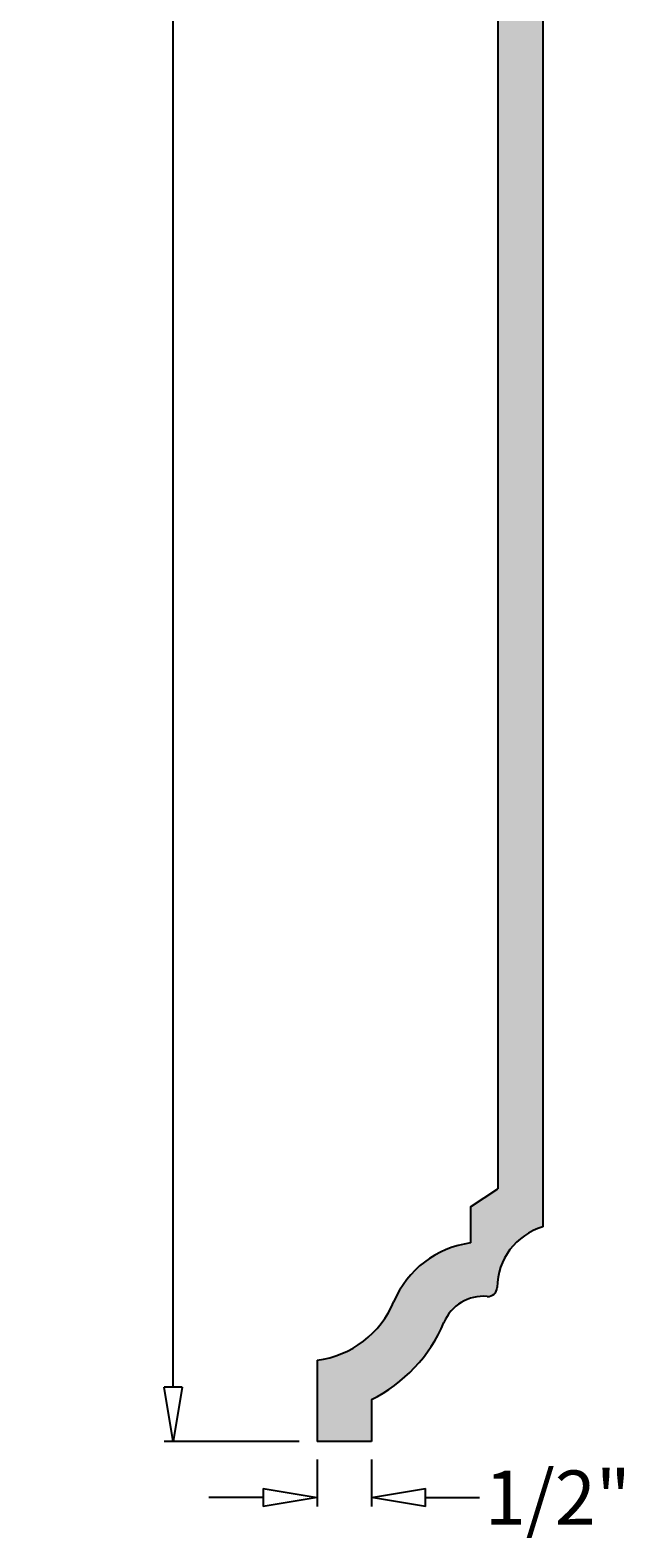
# Model space of a CAD drawing. Units: inches. Extents: x -0.1 to 46.3, y -1.8 to 51.4.
# Drawn here: x 17.8 to 26.1, y -1.3 to 19.6 of the extents above; entities that cross this region are included whole.
import ezdxf

# ---------------------------------------------------------------- set-up
doc = ezdxf.new("R2010")
doc.units = ezdxf.units.IN
doc.header["$MEASUREMENT"] = 0
doc.layers.get('0').update_dxf_attribs({"lineweight": 9})
doc.layers.get('Defpoints').update_dxf_attribs({"lineweight": 9})
doc.layers.add('_Main Draw', color=7, linetype='Continuous')
doc.layers.add('Dims-CallOuts', color=7, linetype='Continuous', lineweight=9)
doc.layers.add('Thick Drawing', color=253, linetype='Continuous', lineweight=30)
doc.styles.get("Standard").update_dxf_attribs({"font": 'ARIAL.TTF', "height": 0.75})
doc.dimstyles.new('Bruce1', dxfattribs={"dimtxt": 0.125, "dimasz": 0.75, "dimexe": 0.125, "dimexo": 0.25, "dimgap": 0.25, "dimtad": 0, "dimtih": 1, "dimtoh": 1, "dimdec": 4, "dimzin": 0, "dimdsep": 46, "dimlunit": 4, "dimtxsty": 'Standard', "dimblk": 'CLOSEDBLANK', "dimcen": 0.09, "dimadec": 0, "dimazin": 0, "dimtfac": 1, "dimtdec": 4, "dimtofl": 0, "dimtmove": 0, "dimatfit": 3, "dimldrblk": 'CLOSEDBLANK', "dimfxl": 0, "dimfrac": 1, "dimtolj": 1, "dimtzin": 0, "dimarcsym": 0})

# ---------------------------------------------------------------- blocks, each defined once
blk = doc.blocks.new('_ClosedBlank')
at = {"color": 0, "linetype": 'ByBlock', "lineweight": -2}
for p, q in [((-1, 0.167), (0, 0)), ((-1, 0.167), (-1, -0.167)), ((0, 0), (-1, -0.167))]:
    blk.add_line(p, q, dxfattribs=at)
blk = doc.blocks.new('*D6')
at = {"layer": 'Defpoints', "color": 0}
for p in [(19.77, 49.5), (24.264, 49.5), (21.764, 0)]:
    blk.add_point(p, dxfattribs=at)
at = {"layer": 'Dims-CallOuts', "color": 0, "lineweight": -2}
for p, q in [((24.014, 49.5), (19.645, 49.5)), ((19.77, 48.75), (19.77, 25.753)), ((19.77, 0.75), (19.77, 23.747)), ((21.514, 0), (19.645, 0))]:
    blk.add_line(p, q, dxfattribs=at)
at = {"layer": 'Dims-CallOuts', "color": 0, "lineweight": -2, "xscale": 0.75, "yscale": 0.75, "zscale": 0.75}
for p, rotation in [((19.77, 49.5), 90), ((19.77, 0), 270)]:
    blk.add_blockref('_ClosedBlank', p, dxfattribs=dict(at, rotation=rotation))
at = {"layer": 'Dims-CallOuts', "color": 0, "insert": (19.77, 24.75), "char_height": 0.75, "attachment_point": 5}
blk.add_mtext('\\A1;4\'-1{\\H1.000000x;\\S1#2;}"', dxfattribs=at)
blk = doc.blocks.new('*D9')
at = {"layer": 'Defpoints', "color": 0}
for p in [(21.764, 0), (22.514, 0), (22.514, -0.779)]:
    blk.add_point(p, dxfattribs=at)
at = {"layer": 'Dims-CallOuts', "color": 0, "lineweight": -2}
for p, q in [((21.764, -0.25), (21.764, -0.904)), ((22.514, -0.25), (22.514, -0.904)), ((21.014, -0.779), (20.264, -0.779)), ((23.264, -0.779), (24.014, -0.779))]:
    blk.add_line(p, q, dxfattribs=at)
at = {"layer": 'Dims-CallOuts', "color": 0, "lineweight": -2, "xscale": 0.75, "yscale": 0.75, "zscale": 0.75}
blk.add_blockref('_ClosedBlank', (21.764, -0.779), dxfattribs=at)
at = {"layer": 'Dims-CallOuts', "color": 0, "lineweight": -2, "xscale": 0.75, "yscale": 0.75, "zscale": 0.75, "rotation": 180}
blk.add_blockref('_ClosedBlank', (22.514, -0.779), dxfattribs=at)
at = {"layer": 'Dims-CallOuts', "color": 0, "insert": (25.097, -0.779), "char_height": 0.75, "attachment_point": 5}
blk.add_mtext('\\A1;1/2"', dxfattribs=at)

msp = doc.modelspace()

# ---------------------------------------------------------------- hatches: boundary and pattern name
at = {"layer": 'Thick Drawing'}
for points in [[(24.88932, 49.5), (24.26432, 49.5), (24.26432, 3.5), (24.88932, 3.5)], [(24.25546, 2.1323, -0.33016987), (24.88932, 2.9727), (24.88932, 3.5), (24.26432, 3.5), (23.88932, 3.25), (23.88932, 2.74986, 0.26692269), (22.82682, 1.9375, -0.26701881), (21.76432, 1.125), (21.76432, 0), (22.51432, 0), (22.51432, 0.57928, 0.18101072), (23.51859, 1.64776, -0.32769179), (24.119, 2.00888, 0.43886656)]]:
    msp.add_hatch(color=256, dxfattribs=at).paths.add_polyline_path(points)

# ---------------------------------------------------------------- linework, layer by layer
at = {"layer": '_Main Draw'}
for p, q in [((24.26432, 49.5), (24.26432, 3.5)), ((24.88932, 49.5), (24.88932, 2.9727)), ((23.88932, 3.25), (24.26432, 3.5)), ((23.88932, 3.25), (23.88932, 2.74986)), ((21.76432, 1.125), (21.76432, 0)), ((22.51432, 0.57928), (22.51432, 0)), ((22.51432, 0), (21.76432, 0))]:
    msp.add_line(p, q, dxfattribs=at)
for centre, radius, start, end in [((25.13936, 2.12488), 0.88393, 106.431846, 179.518512), ((24.06472, 1.41944), 1.34193, 97.510462, 157.30586), ((24.13047, 2.13335), 0.125, 264.738257, 359.518512), ((21.5891, 2.4551), 1.3416, 277.504852, 337.290907), ((24.06472, 1.41944), 0.59193, 84.738257, 157.312438), ((21.5891, 2.4551), 2.0916, 296.254182, 337.294407)]:
    msp.add_arc(centre, radius, start, end, dxfattribs=at)

# ---------------------------------------------------------------- dimensions: what is measured, and where the dimension line sits
at = {"layer": 'Dims-CallOuts'}
dim = msp.add_linear_dim(base=(19.77046, 49.5), p1=(21.76432, 0), p2=(24.26432, 49.5), angle=90, dimstyle='Bruce1', dxfattribs=at)
dim.commit()
dim.dimension.update_dxf_attribs({"geometry": '*D6', "text_midpoint": (19.77046, 24.75)})
dim = msp.add_linear_dim(base=(22.51432, -0.77914), p1=(21.76432, 0), p2=(22.51432, 0), text='1/2"', dimstyle='Bruce1', dxfattribs=at)
dim.commit()
dim.dimension.update_dxf_attribs({"geometry": '*D9', "text_midpoint": (25.09694, -0.77914), "dimtype": 160})

doc.saveas('drawing.dxf')
